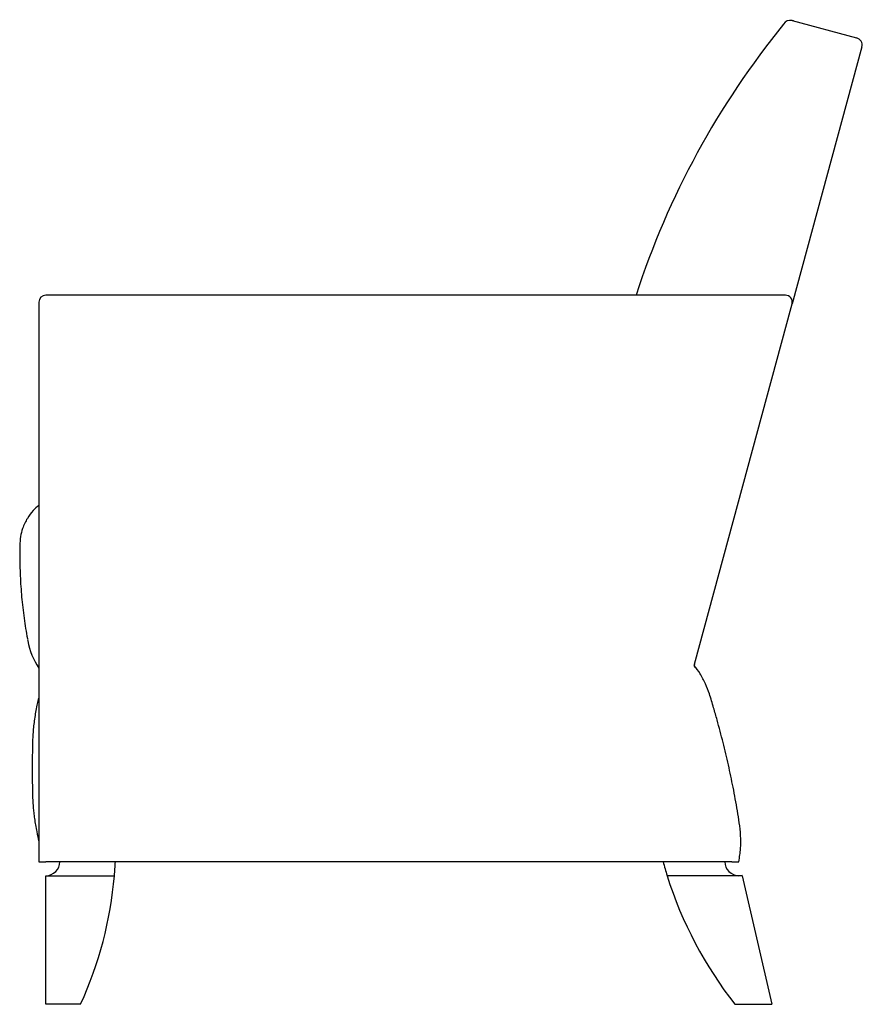
# Model space of a CAD drawing. Units: inches. Extents: x 3.5 to 33.7, y 2.3 to 37.7.
import ezdxf

# ---------------------------------------------------------------- set-up
doc = ezdxf.new("R2010")
doc.units = ezdxf.units.IN
doc.header["$MEASUREMENT"] = 0
doc.layers.add('DV6_0', color=7, linetype='Continuous')

# ---------------------------------------------------------------- blocks, each defined once
blk = doc.blocks.new('A$C0F0E5A45')
at = {"layer": 'DV6_0', "color": 7, "linetype": 'Continuous'}
for p, q in [((27.815, 35.359), (27.763, 35.373)), ((27.765, 35.373), (30.082, 34.752)), ((30.267, 34.43), (27.762, 25.185)), ((27.52, 25.5), (0.94, 25.5)), ((0.69, 25.25), (0.69, 25.125)), ((27.728, 25.06), (27.762, 25.185)), ((0.69, 25.125), (0.69, 5.125)), ((24.251, 12.229), (27.728, 25.06)), ((0.69, 5.125), (0.94, 5.125)), ((25.595, 5.125), (0.94, 5.125)), ((25.595, 5.125), (25.846, 5.125)), ((0.94, 0), (0.94, 4.625)), ((0.94, 4.625), (3.405, 4.625)), ((25.846, 4.625), (23.272, 4.625)), ((25.962, 4.625), (25.846, 4.625)), ((25.962, 4.625), (25.959, 4.638)), ((25.962, 4.625), (27.029, 0)), ((2.19, 0), (0.94, 0)), ((25.709, 0), (27.029, 0))]:
    blk.add_line(p, q, dxfattribs=at)
for centre, radius, start, end in [((50.887, 16.178), 30.208, 140.8673, 162.022), ((27.694, 35.108), 0.274, 75.0376, 150.5525), ((30.014, 34.498), 0.263, 344.8373, 75), ((0.94, 25.25), 0.25, 90, 180), ((27.52, 25.25), 0.25, 344.8373, 90), ((14.11, 15.676), 14.064, 190.5284, 190.6818), ((2.925, 13.567), 2.682, 190.7032, 213.4506), ((24.44, 12.177), 0.196, 164.8373, 200.9807), ((0.94, 5.125), 0.5, 270, 360), ((-10.674, 5.852), 14.132, 355.0175, 357.0496), ((37.07, 8.941), 14.458, 195.3056, 197.3706), ((25.846, 5.125), 0.5, 180, 270), ((-10.674, 5.852), 14.132, 335.5365, 355.0175), ((37.07, 8.941), 14.458, 197.3706, 218.2031), ((25.846, 5.125), 0.5, 270, 283)]:
    blk.add_arc(centre, radius, start, end, dxfattribs=at)
for points, knots in [([(0.688, 17.944), (0.617, 17.886), (0.463, 17.742), (0.297, 17.521), (0.177, 17.299), (0.089, 17.082), (0.019, 16.813), (0, 16.489), (0, 16.018), (0.013, 15.4), (0.064, 14.645), (0.137, 14.012), (0.211, 13.516), (0.253, 13.263), (0.278, 13.133), (0.28, 13.123)], [0.7973878, 0.7973878, 0.7973878, 0.7973878, 0.806341, 0.8178051, 0.8241195, 0.8308472, 0.8404933, 0.8509799, 0.8623401, 0.8862618, 0.9110662, 0.9359383, 0.9481348, 0.9598683, 0.9609202, 0.9609202, 0.9609202, 0.9609202]), ([(25.846, 5.125), (25.874, 5.299), (25.917, 5.591), (25.922, 6.071), (25.869, 6.522), (25.772, 7.099), (25.648, 7.794), (25.476, 8.611), (25.284, 9.418), (25.103, 10.102), (24.934, 10.684), (24.808, 11.122), (24.652, 11.533), (24.466, 11.885), (24.324, 12.085), (24.246, 12.189)], [0, 0, 0, 0, 0.0648709, 0.1284571, 0.1898861, 0.2494511, 0.3648354, 0.4759749, 0.5872763, 0.700411, 0.7621154, 0.8326827, 0.8846012, 0.9403707, 0.9905267, 0.9905267, 0.9905267, 0.9905267]), ([(0.69, 11.045), (0.682, 11.016), (0.659, 10.924), (0.618, 10.747), (0.57, 10.507), (0.53, 10.259), (0.499, 10.013), (0.477, 9.77), (0.459, 9.454), (0.454, 9.069), (0.448, 8.596), (0.45, 8.11), (0.458, 7.603), (0.472, 7.196), (0.503, 6.884), (0.53, 6.668), (0.565, 6.439), (0.617, 6.165), (0.661, 5.977), (0.69, 5.866), (0.69, 5.865)], [0.1493957, 0.1493957, 0.1493957, 0.1493957, 0.1634141, 0.1934447, 0.2275631, 0.2609681, 0.2939667, 0.3265401, 0.3586703, 0.4204258, 0.4807492, 0.5474555, 0.6148928, 0.6832093, 0.7101444, 0.7397535, 0.7726876, 0.809423, 0.8648881, 0.8652163, 0.8652163, 0.8652163, 0.8652163])]:
    blk.add_open_spline(points, degree=3, knots=knots, dxfattribs=at)

msp = doc.modelspace()

# ---------------------------------------------------------------- block references
msp.add_blockref('A$C0F0E5A45', (3.463, 2.298))

doc.saveas('drawing.dxf')
